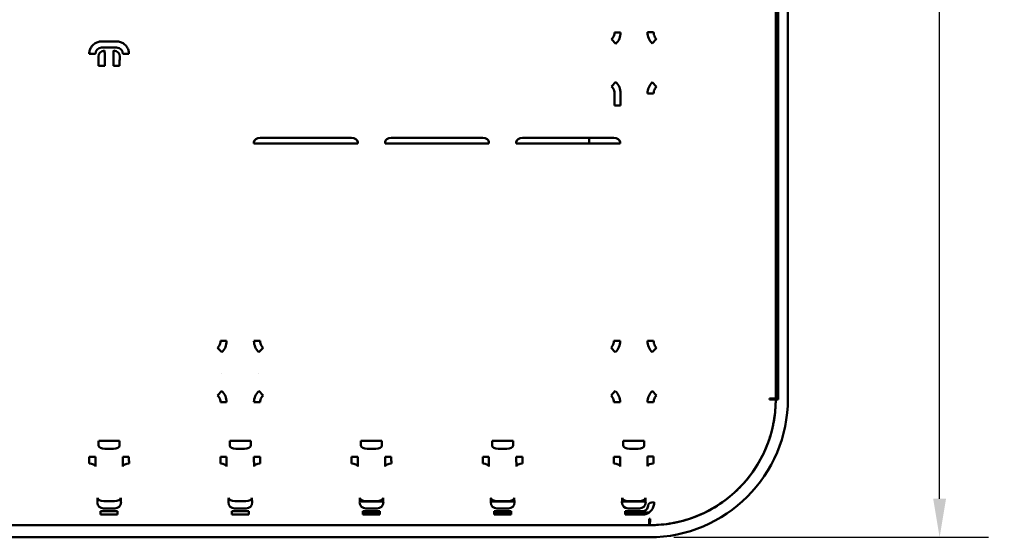
# Model space of a CAD drawing. Units: inches. Extents: x 0.3 to 33.7, y 0.7 to 21.3.
# Drawn here: x 11.4 to 16.4, y 6 to 8.7 of the extents above; entities that cross this region are included whole.
import ezdxf

# ---------------------------------------------------------------- set-up
doc = ezdxf.new("R2010")
doc.units = ezdxf.units.IN
doc.header["$LTSCALE"] = 2
doc.header["$MEASUREMENT"] = 0
doc.layers.add('Dimension (ANSI)', color=7, linetype='Continuous', lineweight=25)
doc.layers.add('Visible (ANSI)', color=7, linetype='Continuous', lineweight=50)
doc.styles.add('Note Text (ANSI)', font='tahoma.ttf')
doc.dimstyles.new('Default (ANSI)', dxfattribs={"dimscale": 2, "dimtxt": 0.12, "dimasz": 0.098425, "dimexe": 0.125, "dimexo": 0.0625, "dimgap": 0.031496, "dimtad": 0, "dimtih": 1, "dimtoh": 1, "dimrnd": 1e-08, "dimzin": 4, "dimdsep": 46, "dimtxsty": 'Note Text (ANSI)', "dimcen": 0.09, "dimdle": 0.393701, "dimclrd": 256, "dimclre": 256, "dimclrt": 256, "dimadec": 0, "dimazin": 1, "dimtfac": 1, "dimtofl": 0, "dimtmove": 0, "dimatfit": 3, "dimfxl": 0, "dimtolj": 1, "dimtzin": 4, "dimlwd": -1, "dimlwe": -1, "dimarcsym": 0})

# ---------------------------------------------------------------- blocks, each defined once
blk = doc.blocks.new('*D21')
at = {"layer": 'Defpoints', "color": 0}
for p in [(14.6135, 12.4421), (14.6135, 6.0268), (16.0954, 6.0268)]:
    blk.add_point(p, dxfattribs=at)
at = {"layer": 'Dimension (ANSI)'}
for p, q in [((14.7385, 12.4421), (16.3454, 12.4421)), ((16.0954, 12.2452), (16.0954, 9.4224)), ((16.0954, 6.2236), (16.0954, 9.0464)), ((14.7385, 6.0268), (16.3454, 6.0268))]:
    blk.add_line(p, q, dxfattribs=at)
for points in [[(16.0626, 12.2452), (16.1282, 12.2452), (16.0954, 12.4421)], [(16.0626, 6.2236), (16.1282, 6.2236), (16.0954, 6.0268)]]:
    blk.add_solid(points, dxfattribs=at)
at = {"layer": 'Dimension (ANSI)', "insert": (15.7893, 9.3594), "char_height": 0.24, "attachment_point": 1, "style": 'Note Text (ANSI)'}
blk.add_mtext('\\A1;6.42', dxfattribs=at)

msp = doc.modelspace()

# ---------------------------------------------------------------- linework, layer by layer
at = {"layer": 'Visible (ANSI)'}
for p, q in [((15.3212, 8.909), (15.3212, 6.7344)), ((15.2592, 8.8866), (15.2592, 6.7344)), ((15.271, 6.7305), (15.271, 8.8826)), ((14.4677, 8.6019), (14.4362, 8.6019)), ((14.636, 8.6031), (14.6046, 8.6031)), ((11.8959, 8.5562), (11.8193, 8.5562)), ((14.4214, 8.5675), (14.4429, 8.5446)), ((14.629, 8.5461), (14.6507, 8.5689)), ((11.7563, 8.4932), (11.7878, 8.4932)), ((11.8193, 8.5247), (11.8959, 8.5247)), ((11.9274, 8.4932), (11.9589, 8.4932)), ((11.8357, 8.4312), (11.8042, 8.4312)), ((14.4429, 8.3495), (14.4214, 8.3265)), ((14.6507, 8.3252), (14.629, 8.348)), ((14.4362, 8.2921), (14.4362, 8.2294)), ((14.4677, 8.2294), (14.4677, 8.2921)), ((14.6046, 8.291), (14.636, 8.291)), ((14.4362, 8.2294), (14.4677, 8.2294)), ((13.095, 8.0641), (12.6281, 8.0641)), ((13.7643, 8.0641), (13.2974, 8.0641)), ((14.4336, 8.0641), (13.9667, 8.0641)), ((14.3079, 8.0365), (14.3079, 8.0641)), ((12.5967, 8.0365), (12.6282, 8.0365)), ((12.6282, 8.0365), (13.0949, 8.0365)), ((13.0949, 8.0365), (13.1264, 8.0365)), ((13.266, 8.0365), (13.2975, 8.0365)), ((13.2975, 8.0365), (13.7642, 8.0365)), ((13.7642, 8.0365), (13.7957, 8.0365)), ((13.9353, 8.0365), (13.9668, 8.0365)), ((13.9668, 8.0365), (14.4335, 8.0365)), ((14.4335, 8.0365), (14.465, 8.0365)), ((12.4109, 6.9941), (12.4326, 6.9713)), ((12.4571, 7.0283), (12.4256, 7.0283)), ((12.6282, 7.0283), (12.5967, 7.0283)), ((12.6211, 6.9713), (12.6428, 6.9941)), ((14.4188, 6.9941), (14.4405, 6.9713)), ((14.465, 7.0283), (14.4335, 7.0283)), ((14.636, 7.0283), (14.6046, 7.0283)), ((14.629, 6.9713), (14.6507, 6.9941)), ((12.4317, 6.8628), (12.4318, 6.8628)), ((12.622, 6.8628), (12.6221, 6.8628)), ((12.4326, 6.7732), (12.4109, 6.7504)), ((12.6428, 6.7504), (12.6211, 6.7732)), ((14.4405, 6.7732), (14.4188, 6.7504)), ((14.6507, 6.7504), (14.629, 6.7732)), ((15.2265, 6.7344), (15.2592, 6.7344)), ((12.4256, 6.7162), (12.4571, 6.7162)), ((12.5967, 6.7162), (12.6282, 6.7162)), ((14.4335, 6.7162), (14.465, 6.7162)), ((14.6046, 6.7162), (14.636, 6.7162)), ((15.2592, 6.7305), (15.271, 6.7305)), ((11.8795, 6.5192), (11.8357, 6.5192)), ((11.8795, 6.5192), (11.911, 6.5192)), ((12.5488, 6.5192), (12.505, 6.5192)), ((12.5488, 6.5192), (12.5803, 6.5192)), ((13.2181, 6.5192), (13.1743, 6.5192)), ((13.2181, 6.5192), (13.2496, 6.5192)), ((13.8874, 6.5192), (13.8436, 6.5192)), ((13.8874, 6.5192), (13.9188, 6.5192)), ((14.5567, 6.5192), (14.5129, 6.5192)), ((14.5567, 6.5192), (14.5881, 6.5192)), ((11.8355, 6.4782), (11.8797, 6.4782)), ((11.9589, 6.4381), (11.9274, 6.4381)), ((12.5048, 6.4782), (12.549, 6.4782)), ((12.6282, 6.4381), (12.5967, 6.4381)), ((13.1741, 6.4782), (13.2183, 6.4782)), ((13.2975, 6.4381), (13.266, 6.4381)), ((13.8433, 6.4782), (13.8876, 6.4782)), ((13.9668, 6.4381), (13.9353, 6.4381)), ((14.5126, 6.4782), (14.5569, 6.4782)), ((14.636, 6.4389), (14.6046, 6.4389)), ((11.8854, 6.2114), (11.8298, 6.2114)), ((12.5547, 6.2114), (12.4991, 6.2114)), ((13.1434, 6.2182), (13.1434, 6.2092)), ((13.1434, 6.2092), (13.2562, 6.2092)), ((13.224, 6.2114), (13.1684, 6.2114)), ((13.8054, 6.2092), (13.9255, 6.2092)), ((13.8933, 6.2114), (13.8376, 6.2114)), ((14.4747, 6.2092), (14.5948, 6.2092)), ((14.5626, 6.2114), (14.5069, 6.2114)), ((11.8143, 6.1597), (11.8143, 6.1423)), ((11.9009, 6.1597), (11.8143, 6.1597)), ((11.8143, 6.1423), (11.9009, 6.1423)), ((11.8284, 6.1738), (11.8868, 6.1738)), ((12.4836, 6.1597), (12.4836, 6.1423)), ((12.5702, 6.1597), (12.4836, 6.1597)), ((12.4836, 6.1423), (12.5702, 6.1423)), ((12.4977, 6.1738), (12.5561, 6.1738)), ((13.1529, 6.1597), (13.1529, 6.1423)), ((13.2395, 6.1597), (13.1529, 6.1597)), ((13.2395, 6.1537), (13.1529, 6.1537)), ((13.1529, 6.1423), (13.2395, 6.1423)), ((13.167, 6.1738), (13.2254, 6.1738)), ((13.8222, 6.1597), (13.8222, 6.1423)), ((13.9088, 6.1597), (13.8222, 6.1597)), ((13.9088, 6.1537), (13.8222, 6.1537)), ((13.8222, 6.1423), (13.9088, 6.1423)), ((13.8363, 6.1738), (13.8947, 6.1738)), ((14.4915, 6.1597), (14.4915, 6.1423)), ((14.5781, 6.1597), (14.4915, 6.1597)), ((14.5938, 6.1537), (14.4915, 6.1537)), ((14.4915, 6.1423), (14.5781, 6.1423)), ((14.5056, 6.1738), (14.5639, 6.1738)), ((14.6135, 6.0888), (7.2907, 6.0888)), ((14.6135, 6.0888), (14.6135, 6.1214)), ((14.6135, 6.0888), (14.6174, 6.0888)), ((14.6135, 6.0268), (7.2907, 6.0268))]:
    msp.add_line(p, q, dxfattribs=at)
for centre, radius, start, end in [((15.0859, 7.5415), 0.1834, 340.8685, 19.1315), ((15.0859, 7.5415), 0.1781, 346.5103, 13.4897), ((14.6135, 6.7344), 0.7077, 270, 0), ((14.6135, 6.7344), 0.6164, 359.6182, 0), ((14.6174, 6.7305), 0.6417, 270, 0), ((14.5938, 6.7443), 0.5906, 270, 271.9813), ((14.6135, 6.7344), 0.6164, 270, 270.3818)]:
    msp.add_arc(centre, radius, start, end, dxfattribs=at)
for centre, major_axis, ratio, start_param, end_param in [((14.389, 8.6019), (0.0312, 0.0723), 0.999884, 4.304701, 5.120104), ((14.6833, 8.6031), (0.031, -0.0723), 0.999884, 4.307438, 5.117313), ((11.8194, 8.4931), (-0.0224, 0.0223), 0.996315, 5.497734, 7.067349), ((11.8341, 8.4784), (-0.0223, -0.0223), 0.998783, 3.927584, 5.497162), ((11.8341, 8.4312), (0, 0.0787), 0.020948, 4.712389, 6.248279), ((11.8811, 8.4312), (0, 0.0787), 0.020948, 0.034907, 1.570797), ((11.8811, 8.4784), (-0.0223, 0.0223), 0.998783, 3.9276, 5.497178), ((11.8959, 8.4932), (0.0224, 0.0223), 0.99637, 5.499081, 7.068762), ((11.8795, 8.4312), (0.0315, 0), 0.00001, 4.712389, 6.248461), ((14.389, 8.2921), (-0.0312, 0.0723), 0.999884, 4.304674, 5.120077), ((14.6833, 8.2909), (-0.031, -0.0723), 0.999884, 4.307465, 5.11734), ((12.6281, 8.042), (-0.0315, -0.0011), 0.699645, 4.688455, 6.234327), ((12.5964, 8.0365), (0, -0.00787), 0.034899, 1.570855, 2.346357), ((13.095, 8.042), (0.0315, -0.0011), 0.699645, 0.048865, 1.59473), ((13.1267, 8.0365), (0, 0.00787), 0.034899, 0.795236, 1.570737), ((13.2974, 8.042), (-0.0315, -0.0011), 0.699645, 4.688455, 6.234327), ((13.2657, 8.0365), (0, -0.00787), 0.034899, 1.570855, 2.346357), ((13.7643, 8.042), (0.0315, -0.0011), 0.699645, 0.048865, 1.59473), ((13.7959, 8.0365), (0, 0.00787), 0.034899, 0.795236, 1.570737), ((13.9667, 8.042), (-0.0315, -0.0011), 0.699645, 4.688455, 6.234327), ((13.935, 8.0365), (0, -0.00787), 0.034899, 1.570855, 2.346357), ((14.4336, 8.042), (0.0315, -0.0011), 0.699645, 0.048865, 1.59473), ((14.4652, 8.0365), (0, 0.00787), 0.034899, 0.795236, 1.570737), ((12.3784, 7.0283), (0.031, 0.0723), 0.999884, 4.307465, 5.11734), ((12.6754, 7.0283), (0.031, -0.0723), 0.999884, 4.307438, 5.117313), ((14.3862, 7.0283), (0.031, 0.0723), 0.999884, 4.307465, 5.11734), ((14.6833, 7.0283), (0.031, -0.0723), 0.999884, 4.307438, 5.117313), ((12.3784, 6.7161), (-0.031, 0.0723), 0.999884, 4.307438, 5.117313), ((12.6754, 6.7161), (-0.031, -0.0723), 0.999884, 4.307465, 5.11734), ((14.3862, 6.7161), (-0.031, 0.0723), 0.999884, 4.307438, 5.117313), ((14.6833, 6.7161), (-0.031, -0.0723), 0.999884, 4.307465, 5.11734), ((15.2001, 6.7305), (0.0591, 0), 0.003356, 5.176022, 6.283185), ((11.8355, 6.4946), (-0.0315, 0.0007), 0.521472, 0.040912, 1.581928), ((11.8357, 6.5192), (-0.0315, 0), 0.00001, 0.034709, 1.570796), ((11.8797, 6.4946), (0.0315, 0.0007), 0.521471, 4.701258, 6.242273), ((12.5048, 6.4946), (-0.0315, 0.0007), 0.521472, 0.040912, 1.581928), ((12.505, 6.5192), (-0.0315, 0), 0.00001, 0.034709, 1.570796), ((12.549, 6.4946), (0.0315, 0.0007), 0.521471, 4.701258, 6.242273), ((13.1741, 6.4946), (-0.0315, 0.0007), 0.521472, 0.040912, 1.581928), ((13.1743, 6.5192), (-0.0315, 0), 0.00001, 0.034709, 1.570796), ((13.2183, 6.4946), (0.0315, 0.0007), 0.521471, 4.701258, 6.242273), ((13.8433, 6.4946), (-0.0315, 0.0007), 0.521472, 0.040912, 1.581928), ((13.8436, 6.5192), (-0.0315, 0), 0.00001, 0.034709, 1.570796), ((13.8876, 6.4946), (0.0315, 0.0007), 0.521471, 4.701258, 6.242273), ((14.5126, 6.4946), (-0.0315, 0.0007), 0.521472, 0.040912, 1.581928), ((14.5129, 6.5192), (-0.0315, 0), 0.00001, 0.034709, 1.570796), ((14.5569, 6.4946), (0.0315, 0.0007), 0.521471, 4.701258, 6.242273), ((11.7525, 6.4381), (0, -0.0787), 0.048854, 1.106636, 1.570625), ((11.7563, 6.4381), (0.0315, 0), 0.00001, 0.036975, 1.571831), ((11.9627, 6.4381), (0, 0.0787), 0.048854, 1.570965, 2.034957), ((12.4218, 6.4381), (0, -0.0787), 0.048854, 1.106636, 1.570625), ((12.4256, 6.4381), (0.0315, 0), 0.00001, 0.036749, 1.571719), ((12.632, 6.4381), (0, 0.0788), 0.048815, 1.570943, 2.034235), ((13.0911, 6.4381), (0, -0.0787), 0.048854, 1.106636, 1.570625), ((13.0949, 6.4381), (0.0315, 0), 0.00001, 0.036298, 1.571493), ((13.3013, 6.4381), (0, 0.0788), 0.048815, 1.570943, 2.034235), ((13.7604, 6.4381), (0, -0.0787), 0.048854, 1.106636, 1.570625), ((13.7642, 6.4381), (0.0315, 0), 0.00001, 0.034494, 1.570591), ((13.9706, 6.4381), (0, 0.0788), 0.048815, 1.570943, 2.034235), ((14.4296, 6.4381), (0, -0.0787), 0.048854, 1.106636, 1.570625), ((14.4335, 6.4381), (0.0315, 0), 0.00001, 0.034269, 1.570478), ((11.7559, 6.3888), (0.0315, -0.0005), 0.447159, 0.039028, 1.578604), ((11.9593, 6.3888), (-0.0315, -0.0005), 0.447159, 4.704582, 6.244158), ((12.4252, 6.3888), (0.0315, -0.0005), 0.447159, 0.039028, 1.578604), ((12.6286, 6.3888), (-0.0315, -0.0005), 0.447159, 4.704596, 6.244158), ((13.0945, 6.3888), (0.0315, -0.0005), 0.447159, 0.039028, 1.578604), ((13.2979, 6.3888), (-0.0315, -0.0005), 0.447159, 4.704596, 6.244158), ((13.7638, 6.3888), (0.0315, -0.0005), 0.447159, 0.039028, 1.578604), ((13.9672, 6.3888), (-0.0315, -0.0005), 0.447159, 4.704596, 6.244158), ((14.4331, 6.3888), (0.0315, -0.0005), 0.447159, 0.039028, 1.578604), ((14.6365, 6.3895), (-0.0315, -0.0005), 0.446781, 4.734297, 6.244293), ((11.8284, 6.2053), (0.0223, -0.0223), 0.998783, 3.9276, 5.497178), ((11.8298, 6.2278), (-0.0315, 0.0007), 0.52147, 0.040912, 1.581927), ((11.8854, 6.2278), (0.0315, 0.0007), 0.521472, 4.701258, 6.242273), ((11.8868, 6.2053), (0.0223, 0.0223), 0.998783, 3.927563, 5.497141), ((12.4977, 6.2053), (0.0223, -0.0223), 0.998783, 3.9276, 5.497178), ((12.4991, 6.2278), (-0.0315, 0.0007), 0.52147, 0.040912, 1.581927), ((12.5547, 6.2278), (0.0315, 0.0007), 0.521472, 4.701258, 6.242273), ((12.5561, 6.2053), (0.0223, 0.0223), 0.998783, 3.927563, 5.497141), ((13.167, 6.2053), (0.0223, -0.0223), 0.998783, 3.9276, 5.497178), ((13.1684, 6.2278), (-0.0315, 0.0007), 0.52147, 0.040912, 1.581927), ((13.224, 6.2278), (0.0315, 0.0007), 0.521472, 4.701258, 6.242273), ((13.2254, 6.2053), (0.0223, 0.0223), 0.998783, 3.927563, 5.497141), ((13.8363, 6.2053), (0.0223, -0.0223), 0.998783, 3.9276, 5.497178), ((13.8376, 6.2278), (-0.0315, 0.0007), 0.52147, 0.040912, 1.581927), ((13.8933, 6.2278), (0.0315, 0.0007), 0.521472, 4.701258, 6.242273), ((13.8947, 6.2053), (0.0223, 0.0223), 0.998783, 3.927563, 5.497141), ((14.5056, 6.2053), (0.0223, -0.0223), 0.998783, 3.9276, 5.497178), ((14.5069, 6.2278), (-0.0315, 0.0007), 0.52147, 0.040912, 1.581927), ((14.5626, 6.2278), (0.0315, 0.0007), 0.521472, 4.701258, 6.242273), ((14.5639, 6.2053), (0.0223, 0.0223), 0.998783, 3.927563, 5.497141), ((14.6399, 6.1923), (-0.0315, -0.0005), 0.447037, 4.726333, 6.24416), ((11.9009, 6.1282), (0, 0.0315), 0.00001, 6.276447, 7.376089), ((12.5702, 6.1282), (0, 0.0315), 0.00001, 6.276446, 7.376088), ((13.2395, 6.1282), (0, 0.0315), 0.00001, 6.276447, 7.376089), ((13.9088, 6.1282), (0, 0.0315), 0.00001, 6.276449, 7.376089), ((14.6174, 6.1478), (0, -0.0591), 0.003356, 0, 1.107138)]:
    msp.add_ellipse(centre, major_axis=major_axis, ratio=ratio, start_param=start_param, end_param=end_param, dxfattribs=at)
for points, knots in [([(14.4362, 8.6019), (14.4362, 8.5975), (14.4356, 8.5933), (14.4345, 8.5892), (14.4333, 8.5851), (14.4316, 8.5812), (14.4294, 8.5775), (14.4272, 8.5739), (14.4246, 8.5705), (14.4214, 8.5675)], [0.0000005, 0.0000005, 0.0000005, 0.0000005, 0.3333333, 0.3333333, 0.3333333, 0.6666667, 0.6666667, 0.6666667, 1, 1, 1, 1]), ([(14.6507, 8.5689), (14.6475, 8.5719), (14.6449, 8.5752), (14.6428, 8.5788), (14.6406, 8.5825), (14.6389, 8.5864), (14.6378, 8.5905), (14.6366, 8.5945), (14.636, 8.5987), (14.636, 8.6031)], [0.0000002, 0.0000002, 0.0000002, 0.0000002, 0.3333333, 0.3333333, 0.3333333, 0.6666667, 0.6666667, 0.6666667, 1, 1, 1, 1]), ([(11.8193, 8.5562), (11.8124, 8.5562), (11.806, 8.5551), (11.7998, 8.5531), (11.7936, 8.551), (11.7876, 8.548), (11.7823, 8.5442), (11.7769, 8.5403), (11.7722, 8.5356), (11.7683, 8.5302), (11.7645, 8.5249), (11.7614, 8.5188), (11.7594, 8.5126), (11.7573, 8.5064), (11.7563, 8.5), (11.7563, 8.4932)], [0, 0, 0, 0, 0.2, 0.2, 0.2, 0.4, 0.4, 0.4, 0.6, 0.6, 0.6, 0.8, 0.8, 0.8, 1, 1, 1, 1]), ([(11.9589, 8.4932), (11.9589, 8.5), (11.9578, 8.5064), (11.9558, 8.5127), (11.9538, 8.5189), (11.9507, 8.5249), (11.9469, 8.5302), (11.943, 8.5356), (11.9383, 8.5403), (11.9329, 8.5442), (11.9276, 8.548), (11.9216, 8.551), (11.9154, 8.5531), (11.9092, 8.5551), (11.9028, 8.5562), (11.8959, 8.5562)], [0, 0, 0, 0, 0.2, 0.2, 0.2, 0.4, 0.4, 0.4, 0.6, 0.6, 0.6, 0.8, 0.8, 0.8, 1, 1, 1, 1]), ([(11.8026, 8.4784), (11.8028, 8.4782), (11.803, 8.4773), (11.8031, 8.4757), (11.8033, 8.474), (11.8034, 8.4717), (11.8036, 8.4688), (11.8037, 8.4659), (11.8038, 8.4624), (11.8039, 8.4584), (11.804, 8.4545), (11.8041, 8.4501), (11.8042, 8.4455), (11.8042, 8.4409), (11.8042, 8.4362), (11.8042, 8.4312)], [0.0000002, 0.0000002, 0.0000002, 0.0000002, 0.2, 0.2, 0.2, 0.4, 0.4, 0.4, 0.6, 0.6, 0.6, 0.8, 0.8, 0.8, 1, 1, 1, 1]), ([(11.911, 8.4312), (11.911, 8.4362), (11.911, 8.4409), (11.911, 8.4455), (11.9111, 8.45), (11.9112, 8.4545), (11.9113, 8.4584), (11.9114, 8.4624), (11.9115, 8.4659), (11.9116, 8.4688), (11.9118, 8.4717), (11.9119, 8.474), (11.9121, 8.4757), (11.9122, 8.4773), (11.9124, 8.4782), (11.9126, 8.4784)], [0.0000002, 0.0000002, 0.0000002, 0.0000002, 0.2, 0.2, 0.2, 0.4, 0.4, 0.4, 0.6, 0.6, 0.6, 0.8, 0.8, 0.8, 1, 1, 1, 1]), ([(14.4214, 8.3265), (14.4246, 8.3235), (14.4272, 8.3202), (14.4294, 8.3165), (14.4316, 8.3129), (14.4333, 8.3089), (14.4345, 8.3048), (14.4356, 8.3007), (14.4362, 8.2965), (14.4362, 8.2921)], [0.0000002, 0.0000002, 0.0000002, 0.0000002, 0.3333333, 0.3333333, 0.3333333, 0.6666667, 0.6666667, 0.6666667, 1, 1, 1, 1]), ([(14.636, 8.291), (14.636, 8.2953), (14.6366, 8.2995), (14.6378, 8.3036), (14.6389, 8.3076), (14.6406, 8.3116), (14.6428, 8.3152), (14.6449, 8.3188), (14.6475, 8.3222), (14.6507, 8.3252)], [0.0000005, 0.0000005, 0.0000005, 0.0000005, 0.3333333, 0.3333333, 0.3333333, 0.6666667, 0.6666667, 0.6666667, 1, 1, 1, 1]), ([(12.4256, 7.0283), (12.4256, 7.0239), (12.425, 7.0197), (12.4239, 7.0157), (12.4228, 7.0116), (12.4211, 7.0077), (12.4189, 7.004), (12.4167, 7.0004), (12.4141, 6.9971), (12.4109, 6.9941)], [0.0000005, 0.0000005, 0.0000005, 0.0000005, 0.3333333, 0.3333333, 0.3333333, 0.6666667, 0.6666667, 0.6666667, 1, 1, 1, 1]), ([(12.6428, 6.9941), (12.6397, 6.9971), (12.637, 7.0004), (12.6349, 7.004), (12.6327, 7.0077), (12.631, 7.0116), (12.6299, 7.0157), (12.6288, 7.0197), (12.6282, 7.0239), (12.6282, 7.0283)], [0.0000002, 0.0000002, 0.0000002, 0.0000002, 0.3333333, 0.3333333, 0.3333333, 0.6666667, 0.6666667, 0.6666667, 1, 1, 1, 1]), ([(14.4335, 7.0283), (14.4335, 7.0239), (14.4329, 7.0197), (14.4318, 7.0157), (14.4306, 7.0116), (14.4289, 7.0077), (14.4268, 7.004), (14.4246, 7.0004), (14.422, 6.9971), (14.4188, 6.9941)], [0.0000005, 0.0000005, 0.0000005, 0.0000005, 0.3333333, 0.3333333, 0.3333333, 0.6666667, 0.6666667, 0.6666667, 1, 1, 1, 1]), ([(14.6507, 6.9941), (14.6475, 6.9971), (14.6449, 7.0004), (14.6428, 7.004), (14.6406, 7.0077), (14.6389, 7.0116), (14.6378, 7.0157), (14.6366, 7.0197), (14.636, 7.0239), (14.636, 7.0283)], [0.0000002, 0.0000002, 0.0000002, 0.0000002, 0.3333333, 0.3333333, 0.3333333, 0.6666667, 0.6666667, 0.6666667, 1, 1, 1, 1]), ([(12.4109, 6.7504), (12.4141, 6.7473), (12.4167, 6.744), (12.4189, 6.7404), (12.4211, 6.7368), (12.4228, 6.7328), (12.4239, 6.7288), (12.425, 6.7247), (12.4256, 6.7205), (12.4256, 6.7162)], [0.0000002, 0.0000002, 0.0000002, 0.0000002, 0.3333333, 0.3333333, 0.3333333, 0.6666667, 0.6666667, 0.6666667, 1, 1, 1, 1]), ([(12.6282, 6.7162), (12.6282, 6.7205), (12.6288, 6.7247), (12.6299, 6.7288), (12.631, 6.7328), (12.6327, 6.7368), (12.6349, 6.7404), (12.637, 6.744), (12.6397, 6.7473), (12.6428, 6.7504)], [0.0000005, 0.0000005, 0.0000005, 0.0000005, 0.3333333, 0.3333333, 0.3333333, 0.6666667, 0.6666667, 0.6666667, 1, 1, 1, 1]), ([(14.4188, 6.7504), (14.422, 6.7473), (14.4246, 6.744), (14.4268, 6.7404), (14.4289, 6.7368), (14.4306, 6.7328), (14.4318, 6.7288), (14.4329, 6.7247), (14.4335, 6.7205), (14.4335, 6.7162)], [0.0000002, 0.0000002, 0.0000002, 0.0000002, 0.3333333, 0.3333333, 0.3333333, 0.6666667, 0.6666667, 0.6666667, 1, 1, 1, 1]), ([(14.636, 6.7162), (14.636, 6.7205), (14.6366, 6.7247), (14.6378, 6.7288), (14.6389, 6.7328), (14.6406, 6.7368), (14.6428, 6.7404), (14.6449, 6.744), (14.6475, 6.7473), (14.6507, 6.7504)], [0.0000005, 0.0000005, 0.0000005, 0.0000005, 0.3333333, 0.3333333, 0.3333333, 0.6666667, 0.6666667, 0.6666667, 1, 1, 1, 1]), ([(15.2265, 6.7344), (15.2265, 6.7337), (15.2265, 6.7331), (15.2265, 6.7324), (15.2265, 6.7317), (15.2265, 6.731), (15.2265, 6.7303)], [0, 0, 0, 0, 0.5, 0.5, 0.5, 1, 1, 1, 1]), ([(15.2592, 6.7305), (15.2592, 6.6949), (15.2562, 6.6592), (15.2503, 6.6241), (15.2492, 6.6178), (15.2481, 6.6115), (15.2468, 6.6052), (15.2395, 6.5686), (15.229, 6.5325), (15.2155, 6.4977), (15.2138, 6.4934), (15.2121, 6.4891), (15.2103, 6.4848), (15.1953, 6.4487), (15.1771, 6.414), (15.1558, 6.3812), (15.1542, 6.3788), (15.1526, 6.3763), (15.151, 6.3739), (15.1283, 6.34), (15.1024, 6.3082), (15.0737, 6.2792), (15.0729, 6.2784), (15.072, 6.2775), (15.0712, 6.2767), (15.0415, 6.247), (15.0088, 6.2202), (14.9739, 6.1969), (14.9735, 6.1966), (14.973, 6.1963), (14.9726, 6.196), (14.9381, 6.173), (14.9013, 6.1535), (14.863, 6.1376), (14.8609, 6.1367), (14.8588, 6.1359), (14.8567, 6.135), (14.8198, 6.1202), (14.7816, 6.1088), (14.7426, 6.1011), (14.7387, 6.1003), (14.7348, 6.0996), (14.7309, 6.0989), (14.6934, 6.0921), (14.6554, 6.0888), (14.6174, 6.0888)], [0, 0, 0, 0, 0.106016, 0.106016, 0.106016, 0.125, 0.125, 0.125, 0.2361561, 0.2361561, 0.2361561, 0.25, 0.25, 0.25, 0.3662893, 0.3662893, 0.3662893, 0.375, 0.375, 0.375, 0.4964272, 0.4964272, 0.4964272, 0.5, 0.5, 0.5, 0.625, 0.625, 0.625, 0.6265632, 0.6265632, 0.6265632, 0.75, 0.75, 0.75, 0.7566997, 0.7566997, 0.7566997, 0.875, 0.875, 0.875, 0.8868362, 0.8868362, 0.8868362, 1, 1, 1, 1]), ([(11.8042, 6.5192), (11.8042, 6.5148), (11.8042, 6.5105), (11.8042, 6.5064), (11.8041, 6.5023), (11.8041, 6.4984), (11.804, 6.4946)], [0, 0, 0, 0, 0.5, 0.5, 0.5, 1, 1, 1, 1]), ([(11.9112, 6.4946), (11.9111, 6.4984), (11.9111, 6.5023), (11.911, 6.5064), (11.911, 6.5105), (11.911, 6.5148), (11.911, 6.5192)], [0, 0, 0, 0, 0.5, 0.5, 0.5, 1, 1, 1, 1]), ([(12.4735, 6.5192), (12.4735, 6.5148), (12.4735, 6.5105), (12.4735, 6.5064), (12.4734, 6.5023), (12.4734, 6.4984), (12.4733, 6.4946)], [0, 0, 0, 0, 0.5, 0.5, 0.5, 1, 1, 1, 1]), ([(12.5805, 6.4946), (12.5804, 6.4984), (12.5804, 6.5023), (12.5803, 6.5064), (12.5803, 6.5105), (12.5803, 6.5148), (12.5803, 6.5192)], [0, 0, 0, 0, 0.5, 0.5, 0.5, 1, 1, 1, 1]), ([(13.1428, 6.5192), (13.1428, 6.5148), (13.1428, 6.5105), (13.1428, 6.5064), (13.1427, 6.5023), (13.1427, 6.4984), (13.1426, 6.4946)], [0, 0, 0, 0, 0.5, 0.5, 0.5, 1, 1, 1, 1]), ([(13.2498, 6.4946), (13.2497, 6.4984), (13.2497, 6.5023), (13.2496, 6.5064), (13.2496, 6.5105), (13.2496, 6.5148), (13.2496, 6.5192)], [0, 0, 0, 0, 0.5, 0.5, 0.5, 1, 1, 1, 1]), ([(13.8121, 6.5192), (13.8121, 6.5148), (13.8121, 6.5105), (13.812, 6.5064), (13.812, 6.5023), (13.8119, 6.4984), (13.8119, 6.4946)], [0, 0, 0, 0, 0.5, 0.5, 0.5, 1, 1, 1, 1]), ([(13.9191, 6.4946), (13.919, 6.4984), (13.9189, 6.5023), (13.9189, 6.5064), (13.9189, 6.5105), (13.9188, 6.5148), (13.9188, 6.5192)], [0, 0, 0, 0, 0.5, 0.5, 0.5, 1, 1, 1, 1]), ([(14.4814, 6.5192), (14.4814, 6.5148), (14.4814, 6.5105), (14.4813, 6.5064), (14.4813, 6.5023), (14.4812, 6.4984), (14.4812, 6.4946)], [0, 0, 0, 0, 0.5, 0.5, 0.5, 1, 1, 1, 1]), ([(14.5884, 6.4946), (14.5883, 6.4984), (14.5882, 6.5023), (14.5882, 6.5064), (14.5882, 6.5105), (14.5881, 6.5148), (14.5881, 6.5192)], [0, 0, 0, 0, 0.5, 0.5, 0.5, 1, 1, 1, 1]), ([(11.7874, 6.3888), (11.7875, 6.3965), (11.7876, 6.4045), (11.7877, 6.4127), (11.7878, 6.4209), (11.7878, 6.4294), (11.7878, 6.4381)], [0, 0, 0, 0, 0.5, 0.5, 0.5, 1, 1, 1, 1]), ([(11.9274, 6.4381), (11.9274, 6.4294), (11.9274, 6.421), (11.9275, 6.4127), (11.9276, 6.4045), (11.9277, 6.3965), (11.9278, 6.3888)], [0, 0, 0, 0, 0.5, 0.5, 0.5, 1, 1, 1, 1]), ([(12.4567, 6.3888), (12.4568, 6.3965), (12.4569, 6.4045), (12.457, 6.4127), (12.4571, 6.4209), (12.4571, 6.4294), (12.4571, 6.4381)], [0, 0, 0, 0, 0.5, 0.5, 0.5, 1, 1, 1, 1]), ([(12.5967, 6.4381), (12.5967, 6.4294), (12.5967, 6.421), (12.5968, 6.4127), (12.5969, 6.4045), (12.597, 6.3965), (12.5971, 6.3888)], [0, 0, 0, 0, 0.5, 0.5, 0.5, 1, 1, 1, 1]), ([(13.126, 6.3888), (13.1261, 6.3965), (13.1262, 6.4045), (13.1263, 6.4127), (13.1263, 6.4209), (13.1264, 6.4294), (13.1264, 6.4381)], [0, 0, 0, 0, 0.5, 0.5, 0.5, 1, 1, 1, 1]), ([(13.266, 6.4381), (13.266, 6.4294), (13.266, 6.421), (13.2661, 6.4127), (13.2662, 6.4045), (13.2663, 6.3965), (13.2664, 6.3888)], [0, 0, 0, 0, 0.5, 0.5, 0.5, 1, 1, 1, 1]), ([(13.7953, 6.3888), (13.7954, 6.3965), (13.7955, 6.4045), (13.7956, 6.4127), (13.7956, 6.4209), (13.7957, 6.4294), (13.7957, 6.4381)], [0, 0, 0, 0, 0.5, 0.5, 0.5, 1, 1, 1, 1]), ([(13.9353, 6.4381), (13.9353, 6.4294), (13.9353, 6.421), (13.9354, 6.4127), (13.9355, 6.4045), (13.9356, 6.3965), (13.9357, 6.3888)], [0, 0, 0, 0, 0.5, 0.5, 0.5, 1, 1, 1, 1]), ([(14.4646, 6.3888), (14.4647, 6.3965), (14.4648, 6.4045), (14.4649, 6.4127), (14.4649, 6.4209), (14.465, 6.4294), (14.465, 6.4381)], [0, 0, 0, 0, 0.5, 0.5, 0.5, 1, 1, 1, 1]), ([(14.6046, 6.4389), (14.6046, 6.4302), (14.6046, 6.4218), (14.6047, 6.4136), (14.6047, 6.4053), (14.6048, 6.3973), (14.605, 6.3895)], [0, 0, 0, 0, 0.5, 0.5, 0.5, 1, 1, 1, 1]), ([(14.6355, 6.4036), (14.6355, 6.409), (14.6356, 6.4148), (14.6356, 6.4208), (14.6357, 6.4267), (14.6359, 6.4328), (14.636, 6.4389)], [0, 0, 0, 0, 0.5, 0.5, 0.5, 1, 1, 1, 1]), ([(11.7983, 6.2278), (11.7982, 6.2232), (11.7981, 6.2194), (11.7979, 6.2161), (11.7978, 6.2129), (11.7976, 6.2102), (11.7975, 6.2083), (11.7973, 6.2065), (11.7971, 6.2054), (11.7969, 6.2053)], [0.0000007, 0.0000007, 0.0000007, 0.0000007, 0.3333333, 0.3333333, 0.3333333, 0.6666667, 0.6666667, 0.6666667, 1, 1, 1, 1]), ([(11.9183, 6.2053), (11.9181, 6.2054), (11.9179, 6.2065), (11.9177, 6.2083), (11.9176, 6.2102), (11.9174, 6.2129), (11.9173, 6.2161), (11.9171, 6.2194), (11.917, 6.2232), (11.9169, 6.2278)], [0.0000007, 0.0000007, 0.0000007, 0.0000007, 0.3333333, 0.3333333, 0.3333333, 0.6666667, 0.6666667, 0.6666667, 1, 1, 1, 1]), ([(12.4676, 6.2278), (12.4675, 6.2232), (12.4674, 6.2194), (12.4672, 6.2161), (12.4671, 6.2129), (12.4669, 6.2102), (12.4668, 6.2083), (12.4666, 6.2065), (12.4664, 6.2054), (12.4662, 6.2053)], [0.0000007, 0.0000007, 0.0000007, 0.0000007, 0.3333333, 0.3333333, 0.3333333, 0.6666667, 0.6666667, 0.6666667, 1, 1, 1, 1]), ([(12.5875, 6.2053), (12.5874, 6.2054), (12.5872, 6.2065), (12.587, 6.2083), (12.5869, 6.2102), (12.5867, 6.2129), (12.5866, 6.2161), (12.5864, 6.2194), (12.5863, 6.2232), (12.5862, 6.2278)], [0.0000007, 0.0000007, 0.0000007, 0.0000007, 0.3333333, 0.3333333, 0.3333333, 0.6666667, 0.6666667, 0.6666667, 1, 1, 1, 1]), ([(13.1369, 6.2278), (13.1368, 6.2232), (13.1367, 6.2194), (13.1365, 6.2161), (13.1364, 6.2129), (13.1362, 6.2102), (13.1361, 6.2083), (13.1359, 6.2065), (13.1357, 6.2054), (13.1355, 6.2053)], [0.0000007, 0.0000007, 0.0000007, 0.0000007, 0.3333333, 0.3333333, 0.3333333, 0.6666667, 0.6666667, 0.6666667, 1, 1, 1, 1]), ([(13.2568, 6.2053), (13.2567, 6.2054), (13.2565, 6.2065), (13.2563, 6.2083), (13.2561, 6.2102), (13.256, 6.2129), (13.2558, 6.2161), (13.2557, 6.2194), (13.2556, 6.2232), (13.2555, 6.2278)], [0.0000007, 0.0000007, 0.0000007, 0.0000007, 0.3333333, 0.3333333, 0.3333333, 0.6666667, 0.6666667, 0.6666667, 1, 1, 1, 1]), ([(13.8062, 6.2278), (13.8061, 6.2232), (13.806, 6.2194), (13.8058, 6.2161), (13.8057, 6.2129), (13.8055, 6.2102), (13.8054, 6.2083), (13.8052, 6.2065), (13.805, 6.2054), (13.8048, 6.2053)], [0.0000007, 0.0000007, 0.0000007, 0.0000007, 0.3333333, 0.3333333, 0.3333333, 0.6666667, 0.6666667, 0.6666667, 1, 1, 1, 1]), ([(13.9261, 6.2053), (13.9259, 6.2054), (13.9258, 6.2065), (13.9256, 6.2083), (13.9254, 6.2102), (13.9253, 6.2129), (13.9251, 6.2161), (13.925, 6.2194), (13.9249, 6.2232), (13.9248, 6.2278)], [0.0000007, 0.0000007, 0.0000007, 0.0000007, 0.3333333, 0.3333333, 0.3333333, 0.6666667, 0.6666667, 0.6666667, 1, 1, 1, 1]), ([(14.4755, 6.2278), (14.4754, 6.2232), (14.4752, 6.2194), (14.4751, 6.2161), (14.475, 6.2129), (14.4748, 6.2102), (14.4746, 6.2083), (14.4745, 6.2065), (14.4743, 6.2054), (14.4741, 6.2053)], [0.0000007, 0.0000007, 0.0000007, 0.0000007, 0.3333333, 0.3333333, 0.3333333, 0.6666667, 0.6666667, 0.6666667, 1, 1, 1, 1]), ([(14.5954, 6.2053), (14.5952, 6.2054), (14.5951, 6.2065), (14.5949, 6.2083), (14.5947, 6.2102), (14.5946, 6.2129), (14.5944, 6.2161), (14.5943, 6.2194), (14.5942, 6.2232), (14.5941, 6.2278)], [0.0000007, 0.0000007, 0.0000007, 0.0000007, 0.3333333, 0.3333333, 0.3333333, 0.6666667, 0.6666667, 0.6666667, 1, 1, 1, 1]), ([(14.6084, 6.1923), (14.6086, 6.1885), (14.6081, 6.1848), (14.607, 6.1815), (14.606, 6.1781), (14.6044, 6.175), (14.6025, 6.1722), (14.6006, 6.1695), (14.5982, 6.1672), (14.5957, 6.1654)], [0, 0, 0, 0, 0.3333333, 0.3333333, 0.3333333, 0.6666667, 0.6666667, 0.6666667, 1, 1, 1, 1]), ([(14.6135, 6.1535), (14.6187, 6.1573), (14.6232, 6.1617), (14.627, 6.167), (14.6308, 6.1724), (14.634, 6.1786), (14.6362, 6.1852), (14.6383, 6.1918), (14.6394, 6.1988), (14.6392, 6.2063)], [0, 0, 0, 0, 0.333333, 0.333333, 0.333333, 0.666667, 0.666667, 0.666667, 1, 1, 1, 1]), ([(14.5957, 6.1654), (14.5948, 6.1647), (14.5939, 6.1641), (14.593, 6.1636), (14.592, 6.1631), (14.5911, 6.1626), (14.5901, 6.1622), (14.5892, 6.1618), (14.5882, 6.1614), (14.5873, 6.1611), (14.5863, 6.1608), (14.5853, 6.1605), (14.5843, 6.1603), (14.5833, 6.1601), (14.5823, 6.1599), (14.5813, 6.1598), (14.5802, 6.1597), (14.5792, 6.1597), (14.5781, 6.1597)], [0, 0, 0, 0, 0.166667, 0.166667, 0.166667, 0.333333, 0.333333, 0.333333, 0.5, 0.5, 0.5, 0.666667, 0.666667, 0.666667, 0.833333, 0.833333, 0.833333, 1, 1, 1, 1]), ([(14.5781, 6.1423), (14.5803, 6.1423), (14.5824, 6.1424), (14.5845, 6.1426), (14.5866, 6.1428), (14.5886, 6.1432), (14.5906, 6.1436), (14.5926, 6.144), (14.5946, 6.1445), (14.5965, 6.1451), (14.5985, 6.1457), (14.6004, 6.1464), (14.6023, 6.1473), (14.6042, 6.1481), (14.6061, 6.149), (14.608, 6.15), (14.6098, 6.1511), (14.6117, 6.1522), (14.6135, 6.1535)], [0, 0, 0, 0, 0.166667, 0.166667, 0.166667, 0.333333, 0.333333, 0.333333, 0.5, 0.5, 0.5, 0.666667, 0.666667, 0.666667, 0.833333, 0.833333, 0.833333, 1, 1, 1, 1]), ([(14.6176, 6.1214), (14.6169, 6.1214), (14.6163, 6.1214), (14.6156, 6.1214), (14.6149, 6.1214), (14.6142, 6.1214), (14.6135, 6.1214)], [0, 0, 0, 0, 0.5, 0.5, 0.5, 1, 1, 1, 1])]:
    msp.add_open_spline(points, degree=3, knots=knots, dxfattribs=at)

# ---------------------------------------------------------------- dimensions: what is measured, and where the dimension line sits
at = {"layer": 'Dimension (ANSI)'}
dim = msp.add_linear_dim(base=(16.0954, 6.0268), p1=(14.6135, 12.4421), p2=(14.6135, 6.0268), angle=90, dimstyle='Default (ANSI)', override={"dimdec": 2, "dimtp": 0, "dimtm": 0, "dimtdec": 2, "dimatfit": 1}, dxfattribs=at)
dim.commit()
dim.dimension.update_dxf_attribs({"geometry": '*D21', "text_midpoint": (16.0954, 9.2344), "dimtype": 160})

doc.saveas('drawing.dxf')
